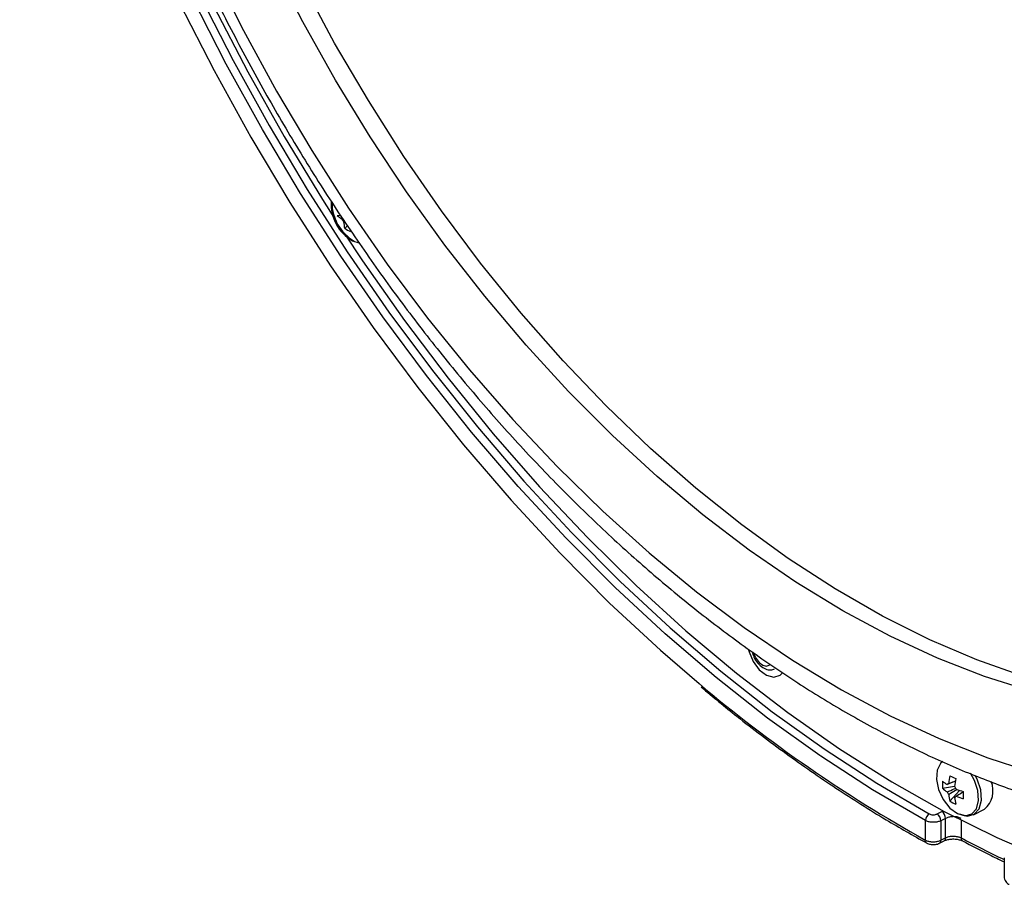
# Model space of a CAD drawing. Extents: x 25 to 435, y 25 to 312.
# Drawn here: x 168 to 185, y 93 to 109 of the extents above; entities that cross this region are included whole.
import ezdxf

# ---------------------------------------------------------------- set-up
doc = ezdxf.new("R2010")
doc.units = 0
doc.header["$LTSCALE"] = 5
doc.layers.get('0').update_dxf_attribs({"linetype": 'CONTINUOUS'})

msp = doc.modelspace()

# ---------------------------------------------------------------- linework, layer by layer
at = {"lineweight": -2}
for p, q in [((171.179, 109.77), (171.729, 108.67)), ((172.781, 108.826), (172.237, 109.885)), ((173.35, 108.446), (172.787, 109.494)), ((171.42, 108.075), (170.812, 109.263)), ((170.936, 109.323), (171.541, 108.14)), ((170.585, 109.17), (171.203, 107.961)), ((171.192, 109.107), (171.802, 107.936)), ((171.729, 108.67), (172.317, 107.591)), ((173.363, 107.79), (172.781, 108.826)), ((173.95, 107.423), (173.35, 108.446)), ((171.541, 108.14), (172.183, 106.979)), ((171.203, 107.961), (171.859, 106.774)), ((172.064, 106.909), (171.42, 108.075)), ((171.802, 107.936), (172.449, 106.787)), ((173.98, 106.78), (173.363, 107.79)), ((172.317, 107.591), (172.941, 106.537)), ((174.584, 106.428), (173.95, 107.423)), ((172.745, 105.769), (172.064, 106.909)), ((172.183, 106.979), (172.861, 105.843)), ((171.859, 106.774), (172.551, 105.614)), ((172.449, 106.787), (173.132, 105.665)), ((174.63, 105.8), (173.98, 106.78)), ((172.941, 106.537), (173.598, 105.511)), ((175.25, 105.464), (174.584, 106.428)), ((173.46, 104.657), (172.745, 105.769)), ((172.861, 105.843), (173.573, 104.736)), ((175.311, 104.853), (174.63, 105.8)), ((172.551, 105.614), (173.278, 104.483)), ((173.132, 105.665), (173.379, 105.277)), ((173.598, 105.511), (174.287, 104.516)), ((173.397, 105.379), (173.453, 105.388)), ((175.946, 104.535), (175.25, 105.464)), ((173.529, 105.15), (173.576, 105.202)), ((173.517, 105.066), (173.847, 104.571)), ((173.665, 104.929), (173.781, 104.893)), ((176.021, 103.944), (175.311, 104.853)), ((174.207, 103.578), (173.46, 104.657)), ((173.573, 104.736), (174.317, 103.661)), ((173.278, 104.483), (174.038, 103.385)), ((173.847, 104.571), (174.594, 103.511)), ((174.287, 104.516), (175.005, 103.556)), ((176.668, 103.645), (175.946, 104.535)), ((176.756, 103.074), (176.021, 103.944)), ((174.983, 102.533), (174.207, 103.578)), ((174.317, 103.661), (175.09, 102.621)), ((177.416, 102.796), (176.668, 103.645)), ((174.594, 103.511), (175.37, 102.486)), ((175.005, 103.556), (175.75, 102.633)), ((174.038, 103.385), (174.828, 102.322)), ((177.515, 102.247), (176.756, 103.074)), ((178.185, 101.992), (177.416, 102.796)), ((175.787, 101.527), (174.983, 102.533)), ((175.09, 102.621), (175.891, 101.618)), ((175.75, 102.633), (176.519, 101.752)), ((175.37, 102.486), (176.172, 101.499)), ((174.828, 102.322), (175.646, 101.298)), ((178.294, 101.467), (177.515, 102.247)), ((178.973, 101.236), (178.185, 101.992)), ((176.519, 101.752), (177.31, 100.914)), ((176.617, 100.562), (175.787, 101.527)), ((175.891, 101.618), (176.717, 100.657)), ((176.172, 101.499), (176.999, 100.554)), ((179.091, 100.735), (178.294, 101.467)), ((175.646, 101.298), (176.49, 100.316)), ((179.777, 100.53), (178.973, 101.236)), ((177.31, 100.914), (178.121, 100.122)), ((176.717, 100.657), (177.566, 99.739)), ((179.902, 100.055), (179.091, 100.735)), ((177.469, 99.64), (176.617, 100.562)), ((176.999, 100.554), (177.848, 99.653)), ((180.595, 99.876), (179.777, 100.53)), ((176.49, 100.316), (177.357, 99.378)), ((178.121, 100.122), (178.948, 99.379)), ((180.726, 99.429), (179.902, 100.055)), ((177.566, 99.739), (178.435, 98.867)), ((181.424, 99.278), (180.595, 99.876)), ((178.342, 98.765), (177.469, 99.64)), ((177.848, 99.653), (178.717, 98.799)), ((177.357, 99.378), (178.245, 98.487)), ((178.948, 99.379), (179.789, 98.688)), ((181.558, 98.859), (180.726, 99.429)), ((182.26, 98.737), (181.424, 99.278)), ((178.435, 98.867), (179.322, 98.044)), ((182.397, 98.347), (181.558, 98.859)), ((179.232, 97.938), (178.342, 98.765)), ((178.717, 98.799), (179.603, 97.994)), ((179.789, 98.688), (180.641, 98.05)), ((183.1, 98.255), (182.26, 98.737)), ((178.245, 98.487), (179.151, 97.647)), ((183.238, 97.895), (182.397, 98.347)), ((183.942, 97.834), (183.1, 98.255)), ((179.322, 98.044), (180.225, 97.272)), ((179.603, 97.994), (180.504, 97.24)), ((180.641, 98.05), (181.502, 97.468)), ((180.138, 97.163), (179.232, 97.938)), ((184.08, 97.506), (183.238, 97.895)), ((184.782, 97.476), (183.942, 97.834)), ((179.151, 97.647), (179.836, 97.055)), ((180.713, 97.666), (180.726, 97.617)), ((180.726, 97.617), (180.799, 97.445)), ((180.799, 97.445), (180.909, 97.3)), ((180.81, 97.601), (180.814, 97.582)), ((180.814, 97.582), (180.851, 97.498)), ((180.851, 97.498), (180.905, 97.427)), ((181.502, 97.468), (182.369, 96.944)), ((184.918, 97.179), (184.08, 97.506)), ((185.618, 97.181), (184.782, 97.476)), ((180.225, 97.272), (181.14, 96.553)), ((180.905, 97.427), (180.969, 97.379)), ((180.909, 97.3), (181.039, 97.203)), ((180.969, 97.379), (181.032, 97.363)), ((181.032, 97.363), (181.087, 97.38)), ((181.087, 97.38), (181.105, 97.397)), ((181.057, 96.441), (180.138, 97.163)), ((180.504, 97.24), (181.416, 96.54)), ((181.039, 97.203), (181.169, 97.17)), ((181.169, 97.17), (181.279, 97.205)), ((181.279, 97.205), (181.321, 97.246)), ((185.751, 96.916), (184.918, 97.179)), ((182.369, 96.944), (183.238, 96.479)), ((181.986, 95.775), (181.057, 96.441)), ((181.14, 96.553), (182.065, 95.89)), ((181.416, 96.54), (182.338, 95.895)), ((183.238, 96.479), (184.108, 96.074)), ((184.108, 96.074), (184.974, 95.732)), ((182.065, 95.89), (182.998, 95.283)), ((182.338, 95.895), (183.267, 95.308)), ((182.005, 95.762), (181.986, 95.775)), ((182.923, 95.166), (182.005, 95.762)), ((184.974, 95.732), (185.835, 95.453)), ((184.135, 95.634), (184.073, 95.513)), ((184.177, 95.67), (184.135, 95.634)), ((184.073, 95.513), (184.06, 95.349)), ((184.06, 95.349), (184.098, 95.167)), ((184.739, 95.332), (184.666, 95.458)), ((184.785, 95.354), (184.751, 95.419)), ((184.85, 95.162), (184.785, 95.354)), ((183.864, 94.617), (182.923, 95.166)), ((182.998, 95.283), (183.935, 94.736)), ((183.267, 95.308), (184.2, 94.781)), ((184.098, 95.167), (184.182, 94.989)), ((184.169, 95.191), (184.386, 95.227)), ((184.801, 95.149), (184.739, 95.332)), ((184.301, 94.962), (184.474, 95.154)), ((184.386, 95.028), (184.406, 95.04)), ((184.813, 94.973), (184.801, 95.149)), ((184.863, 94.978), (184.85, 95.162)), ((184.182, 94.989), (184.3, 94.84)), ((184.3, 94.84), (184.437, 94.741)), ((184.692, 94.734), (184.775, 94.828)), ((184.719, 94.719), (184.917, 94.818)), ((184.736, 94.728), (184.824, 94.827)), ((184.775, 94.828), (184.813, 94.973)), ((184.824, 94.827), (184.863, 94.978)), ((184.074, 94.734), (184.157, 94.777)), ((184.225, 94.656), (184.142, 94.614)), ((184.2, 94.781), (185.134, 94.314)), ((184.225, 94.31), (184.225, 94.656)), ((184.437, 94.741), (184.573, 94.704)), ((184.469, 94.735), (184.612, 94.696)), ((184.573, 94.704), (184.692, 94.734)), ((184.612, 94.696), (184.736, 94.728)), ((183.864, 94.27), (183.864, 94.617)), ((184.142, 94.614), (184.142, 94.267)), ((184.503, 94.622), (184.503, 94.308)), ((184.142, 94.267), (184.225, 94.31)), ((185.134, 94.314), (186.066, 93.909)), ((184.119, 94.215), (184.177, 94.244)), ((184.177, 94.244), (184.202, 94.257)), ((185.269, 93.954), (185.269, 93.608))]:
    msp.add_line(p, q, dxfattribs=at)
for centre, radius, start, end in [((174.045, 105.584), 0.757, 176.4139, 239.8897), ((174.101, 105.614), 0.8, 180.3382, 239.662), ((173.839, 105.89), 0.676, 229.1448, 238.0766), ((173.681, 105.4), 0.217, 202.826, 217.3853), ((174.324, 105.346), 0.819, 185.4251, 193.8369), ((173.881, 105.724), 0.673, 238.4471, 248.4228), ((196.231, 116.463), 25.406, 229.8101, 240.8701), ((185.571, 95.16), 1.295, 168.6474, 174.8434), ((185.598, 97.878), 2.784, 242.2307, 244.6392), ((185.675, 95.108), 1.295, 168.6474, 174.8434), ((184.943, 95.255), 0.776, 175.2644, 184.7356), ((184.611, 95.83), 0.676, 229.1447, 238.0767), ((184.611, 95.702), 0.676, 229.1447, 238.0767), ((184.297, 95.226), 0.0529, 107.1751, 144.689), ((184.214, 95.092), 0.217, 22.8259, 37.3844), ((184.902, 96.413), 1.329, 248.4168, 254.1068), ((184.646, 95.144), 0.423, 309.7357, 23.1877), ((184.453, 95.212), 0.217, 202.8259, 217.3844), ((185.096, 95.158), 0.819, 185.4251, 193.8369), ((184.37, 95.079), 0.0529, 287.1751, 324.689), ((185.201, 95.106), 0.819, 185.4251, 193.8369), ((184.902, 96.284), 1.329, 248.4168, 254.1068), ((186.855, 95.07), 2.318, 178.4157, 181.5843), ((184.653, 95.536), 0.673, 238.4471, 248.4228), ((184.015, 94.608), 0.151, 121.7587, 176.5254), ((183.987, 94.606), 0.155, 2.8494, 56.0355), ((184.071, 94.648), 0.155, 2.8485, 56.0431), ((184.173, 94.301), 0.0525, 304.1134, 9.6583), ((184.556, 94.3), 0.0537, 171.4935, 236.923), ((194.108, 112.4), 20.483, 242.0362, 244.4366), ((183.916, 94.262), 0.0526, 170.5441, 236.0237), ((184.091, 94.258), 0.052, 302.3993, 9.8628)]:
    msp.add_arc(centre, radius, start, end, dxfattribs=at)
for points, knots in [([(173.028, 135.046), (172.955, 135.002), (172.668, 134.827), (172.197, 134.466), (171.618, 133.964), (171.077, 133.406), (170.57, 132.799), (170.102, 132.141), (169.672, 131.436), (169.282, 130.685), (168.935, 129.891), (168.629, 129.055), (168.368, 128.179), (168.151, 127.268), (167.98, 126.323), (167.854, 125.347), (167.774, 124.344), (167.74, 123.316), (167.752, 122.266), (167.81, 121.198), (167.913, 120.114), (168.061, 119.017), (168.254, 117.911), (168.49, 116.798), (168.77, 115.682), (169.092, 114.565), (169.455, 113.451), (169.859, 112.343), (170.301, 111.243), (170.782, 110.156), (171.299, 109.083), (171.851, 108.028), (172.436, 106.993), (173.054, 105.983), (173.702, 104.998), (174.378, 104.043), (175.081, 103.119), (175.809, 102.23), (176.56, 101.377), (177.332, 100.564), (178.122, 99.792), (178.93, 99.064), (179.752, 98.382), (180.586, 97.748), (181.431, 97.163), (182.284, 96.631), (182.966, 96.249), (183.362, 96.048), (183.472, 95.992)], [0, 0, 0, 0, 0.007337, 0.029077, 0.050853, 0.072687, 0.094597, 0.116595, 0.138683, 0.160859, 0.183114, 0.205438, 0.227817, 0.250239, 0.272691, 0.295163, 0.317647, 0.340136, 0.362623, 0.385106, 0.407582, 0.430051, 0.452511, 0.474964, 0.497408, 0.519846, 0.542278, 0.564705, 0.587128, 0.609548, 0.631967, 0.654387, 0.676807, 0.699229, 0.721655, 0.744086, 0.766523, 0.788968, 0.81142, 0.833882, 0.856355, 0.878837, 0.901331, 0.923835, 0.946348, 0.968867, 0.991391, 1, 1, 1, 1]), ([(180.785, 97.62), (180.792, 97.589), (180.809, 97.517), (180.876, 97.415), (180.965, 97.334), (181.06, 97.297), (181.136, 97.294), (181.169, 97.312), (181.177, 97.317)], [0, 0, 0, 0, 0.158349, 0.370809, 0.588685, 0.779633, 0.943314, 1, 1, 1, 1]), ([(179.875, 96.993), (180.085, 96.817), (180.584, 96.402), (181.385, 95.802), (182.271, 95.187), (183.106, 94.658), (183.646, 94.354), (183.886, 94.218)], [0, 0, 0, 0, 0.160941, 0.381436, 0.601939, 0.82245, 1, 1, 1, 1]), ([(183.472, 95.992), (183.624, 95.917), (184.064, 95.702), (184.791, 95.39), (185.652, 95.074), (186.509, 94.818), (187.36, 94.621), (188.201, 94.485), (189.029, 94.409), (189.843, 94.394), (190.639, 94.441), (191.415, 94.546), (192.167, 94.717), (192.703, 94.87), (192.98, 94.983), (193.024, 95.001)], [0, 0, 0, 0, 0.045789, 0.132115, 0.218405, 0.304582, 0.390597, 0.476397, 0.561929, 0.647144, 0.732007, 0.816503, 0.900644, 0.984471, 1, 1, 1, 1]), ([(184.4, 95.318), (184.361, 95.301), (184.312, 95.281), (184.264, 95.261), (184.254, 95.256)], [0, 0, 0, 0, 0.790227, 1, 1, 1, 1]), ([(184.254, 95.128), (184.264, 95.132), (184.315, 95.154), (184.366, 95.175), (184.407, 95.192)], [0, 0, 0, 0, 0.200054, 1, 1, 1, 1]), ([(184.281, 95.276), (184.291, 95.28), (184.33, 95.296), (184.37, 95.311), (184.4, 95.323)], [0, 0, 0, 0, 0.236373, 1, 1, 1, 1]), ([(184.43, 95.171), (184.39, 95.146), (184.34, 95.116), (184.291, 95.086), (184.281, 95.081)], [0, 0, 0, 0, 0.810833, 1, 1, 1, 1]), ([(184.538, 95.123), (184.505, 95.103), (184.464, 95.078), (184.422, 95.053), (184.413, 95.048)], [0, 0, 0, 0, 0.794363, 1, 1, 1, 1]), ([(183.935, 94.736), (183.944, 94.732), (183.961, 94.724), (183.994, 94.719), (184.028, 94.72), (184.056, 94.726), (184.069, 94.732), (184.074, 94.734)], [0, 0, 0, 0, 0.21907, 0.438325, 0.65768, 0.877207, 1, 1, 1, 1]), ([(184.503, 94.654), (184.494, 94.659), (184.468, 94.672), (184.414, 94.685), (184.346, 94.688), (184.279, 94.679), (184.243, 94.664), (184.225, 94.656)], [0, 0, 0, 0, 0.12242, 0.341765, 0.561068, 0.780495, 1, 1, 1, 1]), ([(184.142, 94.614), (184.132, 94.61), (184.105, 94.598), (184.051, 94.587), (183.983, 94.585), (183.916, 94.594), (183.881, 94.609), (183.864, 94.617)], [0, 0, 0, 0, 0.12254, 0.341758, 0.561085, 0.780583, 1, 1, 1, 1]), ([(184.203, 94.257), (184.205, 94.258), (184.219, 94.266), (184.265, 94.281), (184.335, 94.291), (184.414, 94.289), (184.483, 94.275), (184.513, 94.261), (184.526, 94.255)], [0, 0, 0, 0, 0.031608, 0.217119, 0.4172, 0.626715, 0.838934, 1, 1, 1, 1]), ([(184.225, 94.31), (184.243, 94.317), (184.279, 94.333), (184.346, 94.342), (184.414, 94.338), (184.468, 94.325), (184.494, 94.312), (184.503, 94.308)], [0, 0, 0, 0, 0.219508, 0.438948, 0.658257, 0.877603, 1, 1, 1, 1]), ([(183.864, 94.27), (183.873, 94.266), (183.899, 94.254), (183.953, 94.241), (184.021, 94.238), (184.088, 94.246), (184.124, 94.26), (184.142, 94.267)], [0, 0, 0, 0, 0.122675, 0.34188, 0.561178, 0.78062, 1, 1, 1, 1]), ([(183.887, 94.219), (183.889, 94.218), (183.906, 94.204), (183.955, 94.192), (184.027, 94.187), (184.086, 94.197), (184.112, 94.213), (184.118, 94.216)], [0, 0, 0, 0, 0.027091, 0.291202, 0.600467, 0.918099, 1, 1, 1, 1]), ([(184.527, 94.255), (184.684, 94.172), (184.932, 94.043), (185.179, 93.924), (185.269, 93.881)], [0, 0, 0, 0, 0.636587, 1, 1, 1, 1]), ([(185.271, 93.608), (185.27, 93.604), (185.267, 93.584), (185.281, 93.549), (185.309, 93.512), (185.336, 93.491), (185.354, 93.485), (185.358, 93.483)], [0, 0, 0, 0, 0.063152, 0.37049, 0.641118, 0.928162, 1, 1, 1, 1])]:
    msp.add_open_spline(points, degree=3, knots=knots, dxfattribs=at)

doc.saveas('drawing.dxf')
